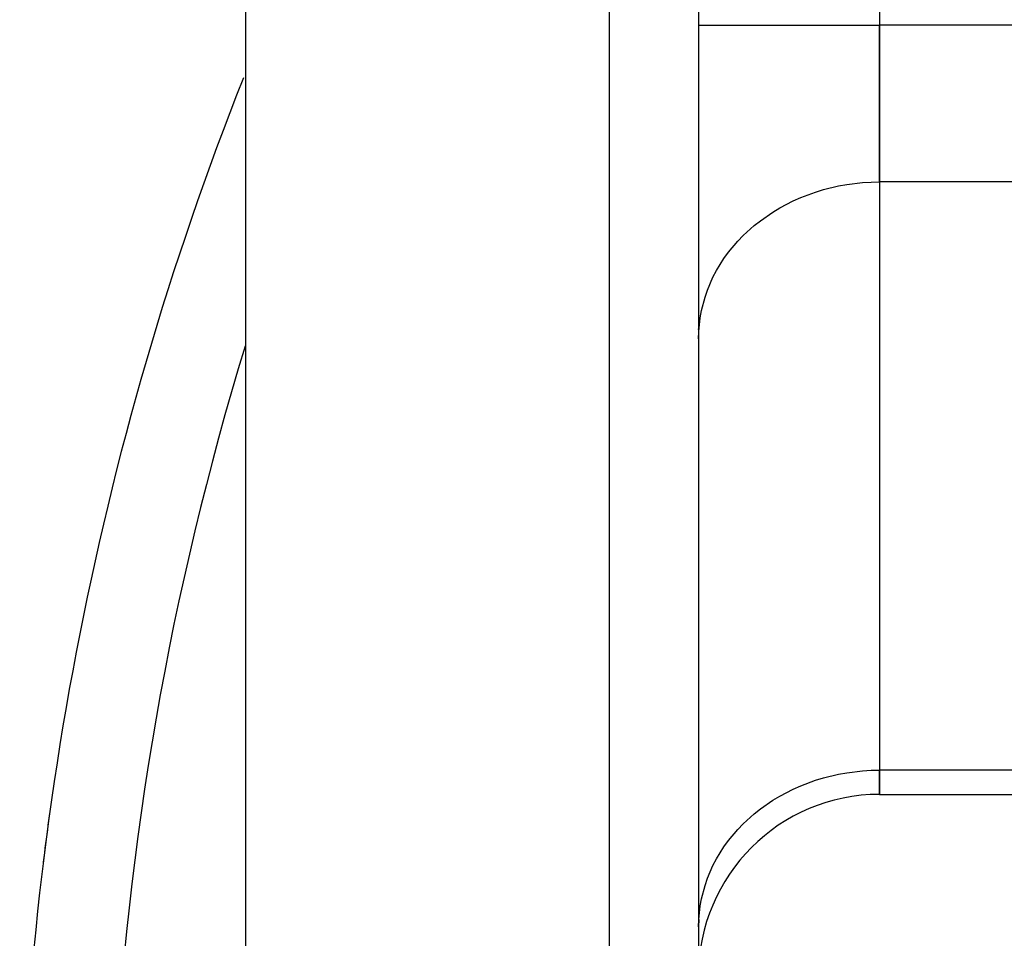
# Model space of a CAD drawing. Units: millimetres. Extents: x -257 to 442, y -271 to 271.
# Drawn here: x 117 to 139, y -4 to 16 of the extents above; entities that cross this region are included whole.
import ezdxf

# ---------------------------------------------------------------- set-up
doc = ezdxf.new("R2010")
doc.units = ezdxf.units.MM
doc.linetypes.add('DASHED', pattern=[9.652, 8.128, -1.524])
doc.layers.add('nevidi', color=4, linetype='DASHED')

msp = doc.modelspace()

# ---------------------------------------------------------------- linework, layer by layer
at = {"color": 2}
for p, q in [((136.337, 41.653), (136.337, 15.672)), ((136.337, 41.653), (136.337, 15.672)), ((122.337, -24.012), (122.337, 28.663)), ((132.337, 28.663), (132.337, -21.872)), ((132.337, 28.663), (132.337, -21.872)), ((136.337, 12.208), (136.337, 15.672)), ((136.337, 15.672), (136.337, 12.208)), ((136.337, 12.208), (136.337, -0.782)), ((136.337, 12.208), (136.337, -0.782)), ((132.337, 8.946), (132.337, 8.965)), ((132.337, 8.946), (132.337, 8.965)), ((132.337, 8.744), (132.342, 8.907)), ((132.337, 6.163), (132.342, 6.163)), ((132.337, 1.163), (132.342, 1.163)), ((136.337, -1.318), (136.337, -0.782)), ((136.337, -0.782), (136.337, -1.318)), ((136.337, -1.318), (139.888, -1.318)), ((132.337, -4.246), (132.342, -4.083)), ((132.342, -4.083), (132.337, -4.246))]:
    msp.add_line(p, q, dxfattribs=at)
msp.add_lwpolyline([(118.077, -1.185), (118.077, -1.185), (118.078, -1.185)], dxfattribs=at)
for centre, radius, start, end in [((187.337, -11.337), 48.5, 260.5915, 260.5604), ((187.337, -11.337), 48.5, 279.4782, 279.4078), ((187.337, -11.337), 70, 158.3337, 180), ((187.337, -11.337), 70, 171.66098, 173.00565), ((136.337, -5.318), 4, 90, 180)]:
    msp.add_arc(centre, radius, start, end, dxfattribs=at)
at = {"layer": 'nevidi', "color": 7, "linetype": 'Continuous'}
for p, q in [((130.372, -23.872), (130.372, 28.663)), ((132.337, 15.672), (136.337, 15.672)), ((142.902, 15.672), (136.337, 15.672)), ((143.228, 12.208), (136.337, 12.208)), ((140.018, -0.782), (136.337, -0.782))]:
    msp.add_line(p, q, dxfattribs=at)
for points in [[(132.342, 8.907), (132.373, 9.208), (132.403, 9.369), (132.481, 9.663), (132.535, 9.819), (132.657, 10.102), (132.735, 10.25), (132.9, 10.516), (133, 10.654), (133.205, 10.899), (133.325, 11.024), (133.566, 11.242), (133.705, 11.352), (133.977, 11.541), (134.132, 11.634), (134.431, 11.79), (134.598, 11.864), (134.919, 11.983), (135.096, 12.037), (135.432, 12.118), (135.616, 12.152), (135.962, 12.193), (136.149, 12.204), (136.337, 12.208)], [(132.342, -4.083), (132.373, -3.782), (132.403, -3.622), (132.481, -3.327), (132.535, -3.171), (132.657, -2.888), (132.735, -2.74), (132.9, -2.474), (133, -2.336), (133.205, -2.092), (133.325, -1.967), (133.566, -1.748), (133.705, -1.638), (133.977, -1.449), (134.132, -1.356), (134.431, -1.201), (134.598, -1.127), (134.919, -1.007), (135.096, -0.953), (135.432, -0.872), (135.616, -0.839), (135.962, -0.797), (136.149, -0.786), (136.337, -0.782)]]:
    msp.add_lwpolyline(points, dxfattribs=at)
msp.add_arc((187.337, -11.337), 68, 162.96513, 177.22074, dxfattribs=at)

doc.saveas('drawing.dxf')
